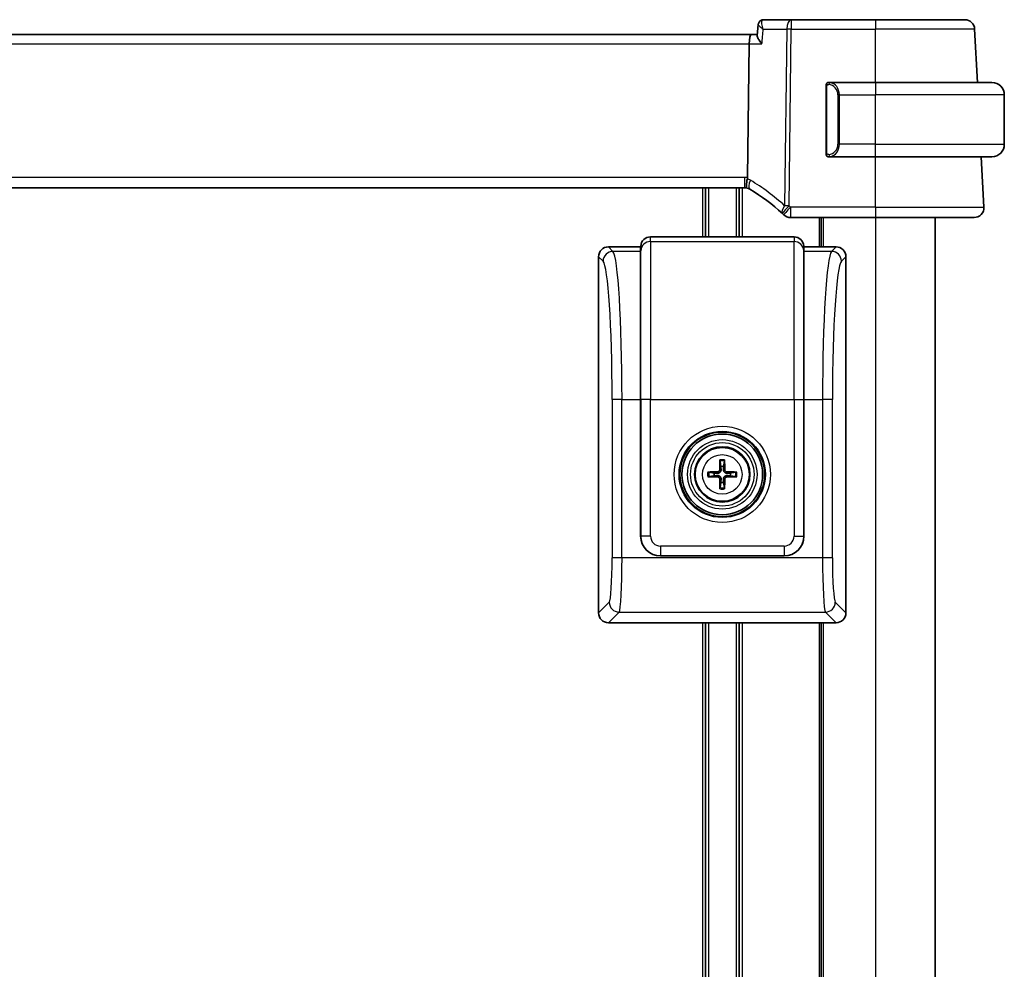
# Model space of a CAD drawing. Units: millimetres. Extents: x 43 to 6535, y 24 to 1429.
# Drawn here: x 2947 to 3047, y 944 to 1040 of the extents above; entities that cross this region are included whole.
import ezdxf

# ---------------------------------------------------------------- set-up
doc = ezdxf.new("R2010")
doc.units = ezdxf.units.MM
doc.header["$LTSCALE"] = 3
doc.layers.add('Visible (ISO)', color=7, linetype='Continuous', lineweight=35)
doc.layers.add('Visible Narrow (ISO)', color=7, linetype='Continuous', lineweight=25)

msp = doc.modelspace()

# ---------------------------------------------------------------- linework, layer by layer
at = {"layer": 'Visible (ISO)'}
for p, q in [((3021.6629, 1039.0167), (3021.5599, 1037.9275)), ((3024.9992, 1039.5119), (3022.2032, 1039.5119)), ((3033.5277, 1039.5119), (3024.9992, 1039.5119)), ((3033.5277, 1039.5119), (3042.5306, 1039.5119)), ((3020.9806, 1038.0119), (2873.0748, 1038.0119)), ((3021.5679, 1038.0119), (3020.9806, 1038.0119)), ((3043.8124, 1033.1619), (3043.5292, 1038.5642)), ((3020.7449, 1037.0642), (3020.5776, 1023.5439)), ((3033.5277, 1033.1619), (3028.8232, 1033.1619)), ((3033.5277, 1033.1619), (3045.2777, 1033.1619)), ((3028.5277, 1032.7888), (3028.5277, 1026.035)), ((3046.5277, 1026.9119), (3046.5277, 1031.9119)), ((3028.8232, 1025.6619), (3033.5277, 1025.6619)), ((3045.2777, 1025.6619), (3033.5277, 1025.6619)), ((3043.0516, 1025.6619), (3044.2056, 1025.6579)), ((3044.2054, 1025.6619), (3044.2056, 1025.6579)), ((3044.4726, 1020.5642), (3044.2056, 1025.6579)), ((2873.7621, 1022.5119), (3020.2933, 1022.5119)), ((3016.3277, 1022.5119), (3016.3277, 1017.5481)), ((3019.7277, 1022.5119), (3019.7277, 1017.5481)), ((3024.9287, 1019.5119), (3033.5277, 1019.5119)), ((3028.0277, 1019.5119), (3028.0277, 1016.5456)), ((3043.4739, 1019.5119), (3033.5277, 1019.5119)), ((3039.5277, 1019.5119), (3039.5277, 867.5119)), ((3025.2753, 1017.5481), (3010.7802, 1017.5481)), ((3009.7777, 1016.5456), (3006.5253, 1016.5456)), ((3009.7826, 1016.6155), (3009.7777, 1016.5456)), ((3009.7777, 1016.0879), (3009.7777, 1016.5456)), ((3009.7777, 1016.0879), (3009.7777, 1001.1244)), ((3026.2777, 1016.5456), (3026.2728, 1016.6155)), ((3029.5302, 1016.5456), (3026.2777, 1016.5456)), ((3026.2777, 1016.5456), (3026.2777, 1016.0879)), ((3026.2777, 1001.1244), (3026.2777, 1016.0879)), ((3005.5277, 1015.5481), (3005.5277, 979.5432)), ((3030.5277, 979.5432), (3030.5277, 1015.5481)), ((3009.7777, 987.2907), (3009.7777, 1001.1244)), ((3026.2777, 1001.1244), (3026.2777, 987.2907)), ((3017.7983, 994.8884), (3017.8893, 994.3538)), ((3018.1662, 994.3538), (3018.2571, 994.8884)), ((3017.2196, 993.6841), (3016.6849, 993.775)), ((3016.6849, 993.3162), (3017.2196, 993.4072)), ((3019.3705, 993.775), (3018.8359, 993.6841)), ((3018.8359, 993.4072), (3019.3705, 993.3162)), ((3017.8893, 992.7375), (3017.7983, 992.2028)), ((3018.2571, 992.2028), (3018.1662, 992.7375)), ((3024.2826, 985.2956), (3011.7729, 985.2956)), ((3006.5253, 978.5456), (3009.5274, 978.5456)), ((3009.5274, 978.5456), (3014.528, 978.5456)), ((3014.528, 978.5456), (3021.5274, 978.5456)), ((3016.3277, 978.5456), (3016.3277, 907.4851)), ((3019.7277, 978.5456), (3019.7277, 907.4851)), ((3021.5274, 978.5456), (3026.528, 978.5456)), ((3026.528, 978.5456), (3029.5302, 978.5456)), ((3028.0277, 978.5456), (3028.0277, 907.4851))]:
    msp.add_line(p, q, dxfattribs=at)
for radius in [4.2762, 4.0762, 2.8]:
    msp.add_circle((3018.0277, 993.5456), radius, dxfattribs=at)
for centre, radius, start, end in [((3042.5306, 1038.5119), 1, 3, 90), ((3028.7277, 1032.9619), 0.2, 90, 180), ((3045.2777, 1031.9119), 1.25, 0, 90), ((3045.2777, 1026.9119), 1.25, 270, 0), ((3028.7277, 1025.8619), 0.2, 180, 270), ((3020.2933, 1021.5119), 1, 74.946394, 90), ((3020.2933, 1021.5119), 1, 59.213263, 74.946394), ((3010.5683, 1005.1894), 20, 47.416501, 59.213263), ((3010.5683, 1005.1894), 20, 46.85642, 47.416501), ((3043.4739, 1020.5119), 1, 270, 3), ((3024.9287, 1020.5119), 1, 226.85642, 270), ((3018.0277, 993.5456), 0.8199, 80.278312, 99.721688), ((3018.0277, 993.5456), 0.8199, 170.278312, 189.721688), ((3018.0277, 993.5456), 0.8199, 350.278312, 9.721688), ((3018.0277, 993.5456), 0.8199, 260.278312, 279.721688)]:
    msp.add_arc(centre, radius, start, end, dxfattribs=at)
for centre, major_axis, ratio, start_param, end_param in [((3020.9806, 1037.0119), (0, 1), 0.236068, 0, 1.5184364), ((3010.7802, 1016.5456), (0, 1.0024), 0.9975641, 0, 1.5009832), ((3025.2753, 1016.5456), (0, 1.0024), 0.9975641, 4.7822022, 6.2831853), ((3006.5302, 1015.5432), (-0.7106, 0.7106), 0.9951458, 5.5002201, 7.0661505), ((3029.5253, 1015.5432), (0.7106, 0.7106), 0.9951458, 5.5002201, 7.0661505), ((3018.1997, 993.5443), (-0.0395, -4.9969), 0.0871557, 4.4154081, 4.6214704), ((3017.803, 994.9806), (0.0009, 0.1023), 0.0860585, 1.2821295, 2.6943739), ((3018.2525, 994.9806), (0.0009, -0.1023), 0.0860585, 0.4472187, 1.8594632), ((3017.8558, 993.5443), (-0.0395, 4.9969), 0.0871557, 4.8033075, 5.0093699), ((3018.0291, 993.3737), (-4.9969, -0.0395), 0.0871557, 4.8033075, 5.0093699), ((3016.5927, 993.7704), (0.1023, 0.0009), 0.0860585, 0.4472187, 1.8594632), ((3016.5927, 993.3209), (-0.1023, 0.0009), 0.0860585, 1.2821295, 2.6943739), ((3018.0291, 993.7176), (4.9969, -0.0395), 0.0871557, 4.4154081, 4.6214704), ((3017.5688, 994.0046), (-0.142, 0.142), 0.9999461, 2.3720561, 3.9111294), ((3017.5688, 993.0867), (-0.142, -0.142), 0.9999461, 2.3720561, 3.9111294), ((3018.1997, 993.547), (0.0395, -4.9969), 0.0871557, 4.8033075, 5.0093699), ((3017.8558, 993.547), (0.0395, 4.9969), 0.0871557, 4.4154081, 4.6214704), ((3018.4867, 994.0046), (0.142, 0.142), 0.9999461, 2.3720561, 3.9111294), ((3018.4867, 993.0867), (0.142, -0.142), 0.9999461, 2.3720561, 3.9111294), ((3018.0264, 993.3737), (-4.9969, 0.0395), 0.0871557, 4.4154081, 4.6214704), ((3018.0264, 993.7176), (4.9969, 0.0395), 0.0871557, 4.8033075, 5.0093699), ((3019.4627, 993.7704), (0.1023, -0.0009), 0.0860585, 1.2821295, 2.6943739), ((3019.4627, 993.3209), (-0.1023, -0.0009), 0.0860585, 0.4472187, 1.8594632), ((3017.803, 992.1106), (-0.0009, 0.1023), 0.0860585, 0.4472187, 1.8594632), ((3018.2525, 992.1106), (-0.0009, -0.1023), 0.0860585, 1.2821295, 2.6943739), ((3011.7826, 987.3005), (-1.4211, -1.4211), 0.9951458, 5.5002201, 7.0661505), ((3024.2728, 987.3005), (1.4211, -1.4211), 0.9951458, 5.5002201, 7.0661505), ((3006.5302, 979.5481), (-0.7106, -0.7106), 0.9951458, 5.5002201, 7.0661505), ((3029.5253, 979.5481), (0.7106, -0.7106), 0.9951458, 5.5002201, 7.0661505)]:
    msp.add_ellipse(centre, major_axis=major_axis, ratio=ratio, start_param=start_param, end_param=end_param, dxfattribs=at)
for points, knots in [([(3021.9826, 1039.4652), (3021.9449, 1039.4486), (3021.9068, 1039.4264), (3021.8363, 1039.3722), (3021.8041, 1039.3401), (3021.7505, 1039.272), (3021.7292, 1039.2362), (3021.6966, 1039.1668), (3021.6854, 1039.1333), (3021.6697, 1039.0713), (3021.6653, 1039.0428), (3021.6629, 1039.0167)], [-0.083334133, -0.083334133, -0.083334133, -0.083334133, -0.080385204, -0.080385204, -0.077436275, -0.077436275, -0.074487346, -0.074487346, -0.071538417, -0.071538417, -0.068589488, -0.068589488, -0.068589488, -0.068589488]), ([(3022.2032, 1039.5119), (3022.1868, 1039.5119), (3022.1705, 1039.5112), (3022.1385, 1039.5083), (3022.1227, 1039.5061), (3022.0921, 1039.5006), (3022.0771, 1039.4973), (3022.0483, 1039.4895), (3022.0344, 1039.4852), (3022.0076, 1039.4757), (3021.9948, 1039.4706), (3021.9826, 1039.4652)], [0, 0, 0, 0, 0.0013187044, 0.0013187044, 0.0026374089, 0.0026374089, 0.0039561133, 0.0039561133, 0.0052748177, 0.0052748177, 0.0065935222, 0.0065935222, 0.0065935222, 0.0065935222]), ([(3022.0312, 1037.0642), (3022.03, 1037.0657), (3022.0289, 1037.0672), (3021.9284, 1037.1924), (3021.8388, 1037.3158), (3021.6949, 1037.5412), (3021.638, 1037.6456), (3021.5721, 1037.81), (3021.5561, 1037.8749), (3021.5597, 1037.9249), (3021.5598, 1037.9262), (3021.5599, 1037.9275)], [-0.00060799, -0.00060799, -0.00060799, -0.00060799, 0, 0, 0.05060936, 0.05060936, 0.09828844, 0.09828844, 0.13712644, 0.13712644, 0.13818281, 0.13818281, 0.13818281, 0.13818281]), ([(3028.5277, 1032.9619), (3028.5277, 1032.9619), (3028.5277, 1032.9016), (3028.5277, 1032.8263), (3028.5277, 1032.8134), (3028.5277, 1032.8007), (3028.5277, 1032.7888)], [0, 0, 0, 0, 0.8537867, 0.8537867, 0.8537867, 1, 1, 1, 1]), ([(3028.5277, 1026.035), (3028.5277, 1025.9658), (3028.5277, 1025.8736), (3028.5277, 1025.8637), (3028.5277, 1025.862), (3028.5277, 1025.8619), (3028.5277, 1025.8619)], [0, 0, 0, 0, 0.8525306, 0.8525306, 0.8525306, 1, 1, 1, 1]), ([(3020.553, 1022.4776), (3020.5527, 1022.4777), (3020.5524, 1022.4778), (3020.5386, 1022.4818), (3020.5266, 1022.4906), (3020.5058, 1022.5184), (3020.4969, 1022.5371), (3020.4746, 1022.6103), (3020.467, 1022.6805), (3020.4681, 1022.856), (3020.4765, 1022.9583), (3020.5091, 1023.1855), (3020.533, 1023.3078), (3020.5633, 1023.4314)], [-0.1523922, -0.1523922, -0.1523922, -0.1523922, -0.15192228, -0.15192228, -0.13339649, -0.13339649, -0.11490864, -0.11490864, -0.07616565, -0.07616565, -0.03827288, -0.03827288, 0, 0, 0, 0]), ([(3017.9027, 994.0003), (3017.904, 993.9652), (3017.8993, 993.9289), (3017.8832, 993.8737), (3017.8731, 993.8491), (3017.846, 993.8027), (3017.829, 993.7808), (3017.7925, 993.7443), (3017.7706, 993.7273), (3017.7242, 993.7003), (3017.6997, 993.6902), (3017.6444, 993.674), (3017.6082, 993.6693), (3017.573, 993.6707)], [-0.060535385, -0.060535385, -0.060535385, -0.060535385, -0.049553692, -0.049553692, -0.04181181, -0.04181181, -0.034069929, -0.034069929, -0.026328047, -0.026328047, -0.018586165, -0.018586165, -0.007604473, -0.007604473, -0.007604473, -0.007604473]), ([(3017.573, 993.4206), (3017.6082, 993.4219), (3017.6444, 993.4172), (3017.6997, 993.401), (3017.7242, 993.391), (3017.7706, 993.3639), (3017.7925, 993.3469), (3017.829, 993.3104), (3017.846, 993.2885), (3017.8731, 993.2421), (3017.8832, 993.2176), (3017.8993, 993.1623), (3017.904, 993.1261), (3017.9027, 993.0909)], [-0.060535385, -0.060535385, -0.060535385, -0.060535385, -0.049553692, -0.049553692, -0.04181181, -0.04181181, -0.034069929, -0.034069929, -0.026328047, -0.026328047, -0.018586165, -0.018586165, -0.007604473, -0.007604473, -0.007604473, -0.007604473]), ([(3018.4824, 993.6707), (3018.4473, 993.6693), (3018.411, 993.674), (3018.3558, 993.6902), (3018.3312, 993.7003), (3018.2848, 993.7273), (3018.2629, 993.7443), (3018.2264, 993.7808), (3018.2094, 993.8027), (3018.1824, 993.8491), (3018.1723, 993.8737), (3018.1561, 993.9289), (3018.1514, 993.9652), (3018.1528, 994.0003)], [-0.060535385, -0.060535385, -0.060535385, -0.060535385, -0.049553692, -0.049553692, -0.04181181, -0.04181181, -0.034069929, -0.034069929, -0.026328047, -0.026328047, -0.018586165, -0.018586165, -0.007604473, -0.007604473, -0.007604473, -0.007604473]), ([(3018.1528, 993.0909), (3018.1514, 993.1261), (3018.1561, 993.1623), (3018.1723, 993.2176), (3018.1824, 993.2421), (3018.2094, 993.2885), (3018.2264, 993.3104), (3018.2629, 993.3469), (3018.2848, 993.3639), (3018.3312, 993.391), (3018.3558, 993.401), (3018.411, 993.4172), (3018.4473, 993.4219), (3018.4824, 993.4206)], [-0.060535385, -0.060535385, -0.060535385, -0.060535385, -0.049553692, -0.049553692, -0.04181181, -0.04181181, -0.034069929, -0.034069929, -0.026328047, -0.026328047, -0.018586165, -0.018586165, -0.007604473, -0.007604473, -0.007604473, -0.007604473])]:
    msp.add_open_spline(points, degree=3, knots=knots, dxfattribs=at)
for points in [[(3028.7761, 1033.1619), (3028.7517, 1033.1619), (3028.7277, 1033.1619), (3028.7277, 1033.1619)], [(3028.7673, 1033.1619), (3028.7715, 1033.1619), (3028.7759, 1033.1619), (3028.7803, 1033.1619)], [(3028.7974, 1033.1619), (3028.7941, 1033.1619), (3028.7906, 1033.1619), (3028.7871, 1033.1619)], [(3028.7939, 1033.1619), (3028.8032, 1033.1619), (3028.8117, 1033.1619), (3028.8232, 1033.1619)], [(3028.7277, 1025.6619), (3028.7277, 1025.6619), (3028.7517, 1025.6619), (3028.7761, 1025.6619)], [(3028.7803, 1025.6619), (3028.7759, 1025.6619), (3028.7715, 1025.6619), (3028.7673, 1025.6619)], [(3028.7871, 1025.6619), (3028.7985, 1025.6619), (3028.8092, 1025.6619), (3028.8168, 1025.6619)], [(3028.8232, 1025.6619), (3028.821, 1025.6619), (3028.8191, 1025.6619), (3028.8173, 1025.6619)], [(3020.5633, 1023.4314), (3020.5723, 1023.4681), (3020.5771, 1023.5056), (3020.5776, 1023.5439)]]:
    msp.add_open_spline(points, degree=3, dxfattribs=at)
for points, weights in [([(3017.8893, 994.3538), (3017.8979, 994.129), (3017.9027, 994.0003)], [1, 1.31905273402, 1.607360829]), ([(3018.1528, 994.0003), (3018.1576, 994.129), (3018.1662, 994.3538)], [1.607360829, 1.31905273402, 1]), ([(3017.573, 993.6707), (3017.4443, 993.6755), (3017.2196, 993.6841)], [1.607360829, 1.31905273402, 1]), ([(3017.2196, 993.4072), (3017.4443, 993.4158), (3017.573, 993.4206)], [1, 1.31905273402, 1.607360829]), ([(3017.9027, 993.0909), (3017.8979, 992.9622), (3017.8893, 992.7375)], [1.607360829, 1.31905273402, 1]), ([(3018.1662, 992.7375), (3018.1576, 992.9622), (3018.1528, 993.0909)], [1, 1.31905273402, 1.607360829]), ([(3018.8359, 993.6841), (3018.6111, 993.6755), (3018.4824, 993.6707)], [1, 1.31905273402, 1.607360829]), ([(3018.4824, 993.4206), (3018.6111, 993.4158), (3018.8359, 993.4072)], [1.607360829, 1.31905273402, 1])]:
    msp.add_rational_spline(points, weights, degree=2, dxfattribs=at)
at = {"layer": 'Visible Narrow (ISO)'}
for p, q in [((3024.9992, 1039.5119), (3024.9992, 1038.5642)), ((3033.5277, 1039.5119), (3033.5277, 1038.5642)), ((3022.173, 1038.5642), (3024.5526, 1038.5642)), ((3024.5526, 1038.5642), (3024.3316, 1020.7039)), ((3024.7782, 1020.7039), (3024.9992, 1038.5642)), ((3024.9992, 1038.5642), (3033.5277, 1038.5642)), ((3043.5292, 1038.5642), (3033.5277, 1038.5642)), ((3033.5277, 1033.1619), (3033.5277, 1038.5642)), ((2873.3106, 1037.0642), (3020.7449, 1037.0642)), ((3020.7449, 1037.0642), (3022.0312, 1037.0642)), ((3033.5277, 1033.1619), (3033.5277, 1031.9119)), ((3028.5277, 1032.7888), (3028.5863, 1032.7888)), ((3028.5863, 1026.035), (3028.5863, 1032.7888)), ((3029.8606, 1031.9119), (3029.7191, 1031.9119)), ((3029.7191, 1031.9119), (3029.7191, 1026.9119)), ((3029.8606, 1026.9119), (3029.8606, 1031.9119)), ((3029.8606, 1031.9119), (3033.5277, 1031.9119)), ((3046.5277, 1031.9119), (3033.5277, 1031.9119)), ((3033.5277, 1026.9119), (3033.5277, 1031.9119)), ((3029.8606, 1026.9119), (3029.7191, 1026.9119)), ((3033.5277, 1026.9119), (3029.8606, 1026.9119)), ((3033.5277, 1025.6619), (3033.5277, 1026.9119)), ((3033.5277, 1026.9119), (3046.5277, 1026.9119)), ((3028.5863, 1026.035), (3028.5277, 1026.035)), ((3033.5277, 1020.5642), (3033.5277, 1025.6619)), ((3020.2933, 1023.5642), (2873.7621, 1023.5642)), ((3020.2933, 1022.5119), (3020.2933, 1023.5642)), ((3016.0277, 1022.5119), (3016.0277, 1017.5481)), ((3016.6277, 1022.5119), (3016.6277, 1017.5481)), ((3019.4277, 1022.5119), (3019.4277, 1017.5481)), ((3020.0277, 1022.5119), (3020.0277, 1017.5481)), ((3024.9287, 1020.5642), (3024.9287, 1019.5119)), ((3033.5277, 1020.5642), (3024.9287, 1020.5642)), ((3033.5277, 1020.5642), (3033.5277, 1019.5119)), ((3033.5277, 1020.5642), (3044.4726, 1020.5642)), ((3027.8277, 1019.5119), (3027.8277, 1016.5456)), ((3028.2277, 1019.5119), (3028.2277, 1016.5456)), ((3033.5277, 1019.5119), (3033.5277, 867.5119)), ((3010.7802, 1017.0854), (3010.7802, 1017.5481)), ((3010.7802, 1017.0854), (3010.7802, 1001.1244)), ((3010.7802, 1017.0854), (3025.2753, 1017.0854)), ((3025.2753, 1017.5481), (3025.2753, 1017.0854)), ((3025.2753, 1001.1244), (3025.2753, 1017.0854)), ((3006.9831, 1016.0879), (3006.5253, 1016.5456)), ((3009.7777, 1016.0879), (3006.9831, 1016.0879)), ((3009.7777, 1016.0879), (3009.7826, 1016.1574)), ((3009.7826, 1016.6155), (3009.7826, 1016.1574)), ((3009.7826, 1001.1244), (3009.7826, 1016.1574)), ((3026.2728, 1016.1574), (3026.2728, 1016.6155)), ((3026.2728, 1016.1574), (3026.2728, 1001.1244)), ((3026.2728, 1016.1574), (3026.2777, 1016.0879)), ((3029.0724, 1016.0879), (3026.2777, 1016.0879)), ((3029.5302, 1016.5456), (3029.0724, 1016.0879)), ((3005.5277, 1015.5481), (3005.9855, 1015.0903)), ((3030.07, 1015.0903), (3030.5277, 1015.5481)), ((3028.2277, 1006.539), (3028.2277, 1006.5363)), ((3007.8937, 1001.1244), (3006.8962, 1001.1244)), ((3006.8962, 1001.1244), (3006.8962, 985.108)), ((3007.8937, 985.108), (3007.8937, 1001.1244)), ((3007.8937, 1001.1244), (3009.7777, 1001.1244)), ((3009.7777, 1001.1244), (3009.7826, 1001.1244)), ((3010.7802, 1001.1244), (3009.7826, 1001.1244)), ((3009.7826, 1001.1244), (3009.7826, 987.2956)), ((3010.7802, 1001.1244), (3025.2753, 1001.1244)), ((3010.7802, 987.2956), (3010.7802, 1001.1244)), ((3025.2753, 1001.1244), (3025.2753, 987.2956)), ((3025.2753, 1001.1244), (3026.2728, 1001.1244)), ((3026.2728, 987.2956), (3026.2728, 1001.1244)), ((3026.2728, 1001.1244), (3026.2777, 1001.1244)), ((3026.2777, 1001.1244), (3028.1617, 1001.1244)), ((3028.1617, 1001.1244), (3028.1617, 985.108)), ((3029.1593, 1001.1244), (3028.1617, 1001.1244)), ((3029.1593, 985.108), (3029.1593, 1001.1244)), ((3017.572, 993.8038), (3017.573, 993.6707)), ((3017.572, 993.2875), (3017.573, 993.4206)), ((3017.7696, 994.0014), (3017.9027, 994.0003)), ((3017.7696, 993.0899), (3017.9027, 993.0909)), ((3018.2859, 994.0014), (3018.1528, 994.0003)), ((3018.2859, 993.0899), (3018.1528, 993.0909)), ((3018.4835, 993.8038), (3018.4824, 993.6707)), ((3018.4835, 993.2875), (3018.4824, 993.4206)), ((3009.7826, 987.2956), (3009.7777, 987.2907)), ((3010.7802, 987.2956), (3009.7826, 987.2956)), ((3025.2753, 987.2956), (3026.2728, 987.2956)), ((3026.2777, 987.2907), (3026.2728, 987.2956)), ((3024.2777, 986.2981), (3011.7777, 986.2981)), ((3011.7777, 986.2981), (3011.7777, 985.3005)), ((3024.2777, 986.2981), (3024.2777, 985.3005)), ((3007.8937, 985.108), (3006.8962, 985.108)), ((3028.1617, 985.108), (3007.8937, 985.108)), ((3011.7729, 985.2956), (3011.7777, 985.3005)), ((3011.7777, 985.3005), (3024.2777, 985.3005)), ((3024.2777, 985.3005), (3024.2826, 985.2956)), ((3029.1593, 985.108), (3028.1617, 985.108)), ((3006.6035, 980.6189), (3005.5277, 979.5432)), ((3030.5277, 979.5432), (3029.452, 980.6189)), ((3006.5253, 978.5456), (3007.601, 979.6214)), ((3007.601, 979.6214), (3028.4544, 979.6214)), ((3028.4544, 979.6214), (3029.5302, 978.5456)), ((3016.0277, 978.5456), (3016.0277, 907.4851)), ((3016.6277, 978.5456), (3016.6277, 907.4851)), ((3019.4277, 978.5456), (3019.4277, 907.4851)), ((3020.0277, 978.5456), (3020.0277, 907.4851)), ((3027.8277, 978.5456), (3027.8277, 907.4851)), ((3028.2277, 978.5456), (3028.2277, 907.4851))]:
    msp.add_line(p, q, dxfattribs=at)
for radius in [4.8638, 4.3641, 3.5101, 3.2103, 2.7135, 1.9975]:
    msp.add_circle((3018.0277, 993.5456), radius, dxfattribs=at)
for centre, radius, start, end in [((3028.6691, 1031.9119), 1.05, 0, 84.021751), ((3028.6691, 1026.9119), 1.05, 275.978249, 0), ((3020.2933, 1021.5642), 2, 81.82776, 90), ((3019.8467, 1021.5642), 2, 59.213263, 69.003073), ((3010.1217, 1005.2418), 21, 47.416501, 59.213263), ((3010.5683, 1005.2418), 21, 46.85642, 47.416501), ((3018.0277, 993.5456), 1.4826, 80.96047, 99.03953), ((3018.0277, 993.5456), 1.3623, 80.305321, 99.694679), ((3018.0277, 993.5456), 1.4826, 170.96047, 189.03953), ((3018.0277, 993.5456), 1.3623, 170.305321, 189.694679), ((3018.0277, 993.5456), 1.3623, 350.305321, 9.694679), ((3018.0277, 993.5456), 1.4826, 350.96047, 9.03953), ((3018.0277, 993.5456), 1.4826, 260.96047, 279.03953), ((3018.0277, 993.5456), 1.3623, 260.305321, 279.694679)]:
    msp.add_arc(centre, radius, start, end, dxfattribs=at)
for centre, major_axis, ratio, start_param, end_param in [((3022.1843, 1039.0077), (-0.2018, 0.4575), 0.9485694, 5.9084754, 6.2831853), ((3024.9992, 1038.5119), (0, 1), 0.4472136, 0, 1.5184364), ((3024.9992, 1038.5119), (0.9999, -0.0124), 0.052332, 1.5714438, 2.0344444), ((3028.9199, 1032.9562), (0.0208, 0.1989), 0.7051761, 0.1474251, 1.6445089), ((3028.8106, 1031.9119), (0, 1.25), 0.84, 4.712389, 6.1788452), ((3028.8106, 1026.9119), (0, 1.25), 0.84, 3.2459328, 4.712389), ((3028.9199, 1025.8676), (0.0208, -0.1989), 0.7051761, 4.6386764, 6.1357602), ((3021.317, 1023.2301), (-0.5118, -0.8591), 0.4175531, 4.8970662, 6.2831853), ((3024.7782, 1020.6515), (-0.6767, -0.7363), 0.3776041, 4.9792077, 6.2831853), ((3024.7782, 1020.6515), (-0.6767, -0.7363), 0.0354402, 4.6738449, 6.2831853), ((3024.9287, 1020.5119), (-0.6838, -0.7296), 0.035815, 4.6741932, 6.2831853), ((3024.7782, 1020.6515), (-0.9999, 0.0124), 0.052332, 4.7130364, 5.176037), ((3010.7802, 1016.0879), (-1, 0), 0.9975641, 4.712389, 6.2133721), ((3025.2753, 1016.0879), (1, 0), 0.9975641, 0.0698132, 1.5707963), ((3006.9831, 1015.0903), (0.7071, 0.7071), 0.9951458, 0.7878312, 2.3537615), ((3006.9148, 1001.1244), (0, 15), 0.065265, 4.712389, 6.2133721), ((3029.1407, 1001.1244), (0, -15), 0.065265, 3.2114058, 4.712389), ((3029.0724, 1015.0903), (0.7071, -0.7071), 0.9951458, 0.7878312, 2.3537615), ((3005.9172, 1001.1244), (0, -14), 0.0699268, 1.5707963, 3.0717795), ((3030.1383, 1001.1244), (0, 14), 0.0699268, 0.0698132, 1.5707963), ((3011.7826, 987.3005), (-1.4142, -1.4142), 0.9999882, 5.5002201, 7.0661505), ((3011.7826, 987.3005), (-0.7106, -0.7106), 0.9951458, 5.5002201, 7.0661505), ((3024.2728, 987.3005), (0.7106, -0.7106), 0.9951458, 5.5002201, 7.0661505), ((3024.2728, 987.3005), (1.4142, -1.4142), 0.9999882, 5.5002201, 7.0661505), ((3006.5815, 985.108), (0, -4.5), 0.0699268, 0.0698132, 1.5707963), ((3007.5791, 985.108), (0, 5.5), 0.0572128, 3.2114058, 4.712389), ((3028.4764, 985.108), (0, -5.5), 0.0572128, 4.712389, 6.2133721), ((3029.4739, 985.108), (0, 4.5), 0.0699268, 1.5707963, 3.0717795), ((3007.601, 980.6189), (0.7071, -0.7071), 0.9951458, 3.9294238, 5.4953542), ((3028.4544, 980.6189), (0.7071, 0.7071), 0.9951458, 3.9294238, 5.4953542)]:
    msp.add_ellipse(centre, major_axis=major_axis, ratio=ratio, start_param=start_param, end_param=end_param, dxfattribs=at)
for points, knots in [([(3021.6629, 1039.0168), (3021.6623, 1039.0106), (3021.6631, 1039.0038), (3021.6714, 1038.9753), (3021.6884, 1038.9494), (3021.7332, 1038.8975), (3021.7588, 1038.872), (3021.8372, 1038.8015), (3021.8964, 1038.7547), (3022.027, 1038.66), (3022.0976, 1038.6123), (3022.173, 1038.5642)], [-0.068589488, -0.068589488, -0.068589488, -0.068589488, -0.063502272, -0.063502272, -0.048985864, -0.048985864, -0.037078211, -0.037078211, -0.017779152, -0.017779152, 0.000416667, 0.000416667, 0.000416667, 0.000416667]), ([(3022.173, 1038.5642), (3022.1383, 1038.6532), (3022.1086, 1038.7422), (3022.0605, 1038.92), (3022.0428, 1039.0086), (3022.028, 1039.1431), (3022.0257, 1039.1921), (3022.0294, 1039.2928), (3022.0373, 1039.3439), (3022.0649, 1039.4219), (3022.0825, 1039.4516), (3022.1203, 1039.4867), (3022.1369, 1039.497), (3022.1554, 1039.5035)], [-0.000416667, -0.000416667, -0.000416667, -0.000416667, 0.017779152, 0.017779152, 0.037078211, 0.037078211, 0.048985864, 0.048985864, 0.063502272, 0.063502272, 0.075706494, 0.075706494, 0.083334133, 0.083334133, 0.083334133, 0.083334133]), ([(3022.1554, 1039.5035), (3022.1634, 1039.5063), (3022.1714, 1039.5084), (3022.1873, 1039.5112), (3022.1953, 1039.5119), (3022.2032, 1039.5119)], [-0.0065935222, -0.0065935222, -0.0065935222, -0.0065935222, -0.0032967611, -0.0032967611, 0, 0, 0, 0]), ([(3028.5863, 1032.7888), (3028.5863, 1032.8668), (3028.6262, 1032.9333), (3028.6948, 1032.9517), (3028.7248, 1032.9597), (3028.7545, 1032.9587), (3028.7785, 1032.9562)], [0, 0, 0, 0, 0.6962573, 0.6962573, 0.6962573, 1, 1, 1, 1]), ([(3028.7785, 1025.8676), (3028.7112, 1025.8606), (3028.6002, 1025.903), (3028.5885, 1025.9874), (3028.5865, 1026.0019), (3028.5863, 1026.0185), (3028.5863, 1026.035)], [0, 0, 0, 0, 0.8530445, 0.8530445, 0.8530445, 1, 1, 1, 1])]:
    msp.add_open_spline(points, degree=3, knots=knots, dxfattribs=at)
for points in [[(3022.0312, 1037.0642), (3022.0785, 1037.5642), (3022.1258, 1038.0642), (3022.173, 1038.5642)], [(3028.9199, 1033.1551), (3028.9095, 1033.1564), (3028.832, 1033.1619), (3028.8232, 1033.1619)], [(3028.8232, 1025.6619), (3028.832, 1025.6619), (3028.9095, 1025.6674), (3028.9199, 1025.6687)]]:
    msp.add_open_spline(points, degree=3, dxfattribs=at)

doc.saveas('drawing.dxf')
